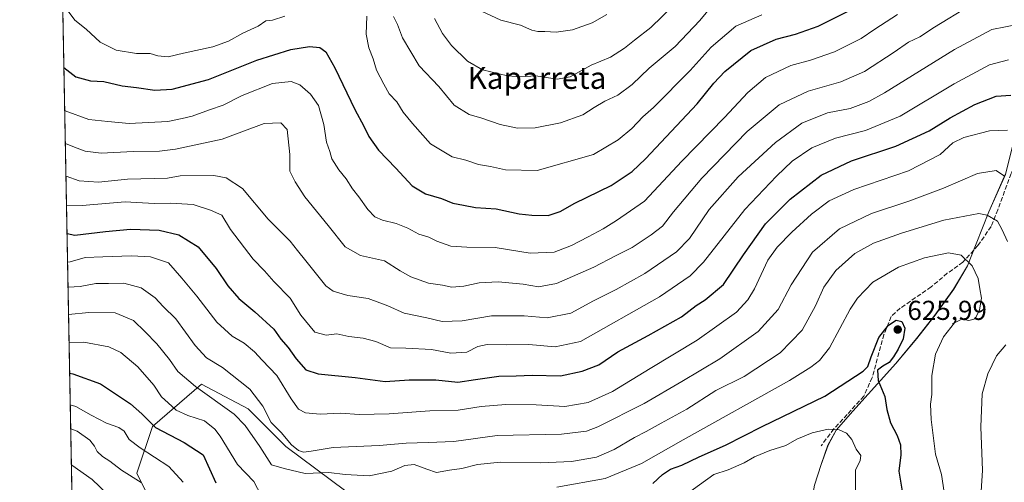
# Model space of a CAD drawing. Units: metres. Extents: x 631765 to 635233, y 4706542 to 4708926.
# Drawn here: x 631765 to 632126, y 4707851 to 4708020 of the extents above; entities that cross this region are included whole.
import ezdxf
from ezdxf.enums import TextEntityAlignment as Align

# ---------------------------------------------------------------- set-up
doc = ezdxf.new("R2010")
doc.units = ezdxf.units.M
doc.header["$MEASUREMENT"] = 0
doc.linetypes.add('DGN Style 3', pattern=[2.307223458686699, 1.648016756204785, -0.6592067024819142])
for name, color, linetype, lineweight in [('Arbolado forestal CxS', 92, 'Continuous', 0), ('Comarca CxS', 21, 'Continuous', 0), ('Comunidad Autónoma CxS', 142, 'Continuous', 0), ('Curva de nivel maestra', 30, 'Continuous', 30), ('Curva de nivel normal', 30, 'Continuous', 0), ('Municipio', 91, 'Continuous', 13), ('Municipio CxS', 4, 'Continuous', 0), ('Pastizal CxS', 92, 'Continuous', 0), ('Provincia CxS', 1, 'Continuous', 0), ('Punto de cota en terreno', 7, 'Continuous', 0), ('Rótulo de punto de cota en terreno', 7, 'Continuous', 0), ('Senda', 7, 'DGN Style 3', 0), ('Texto cartográfico', 7, 'Continuous', 0)]:
    doc.layers.add(name, color=color, linetype=linetype, lineweight=lineweight)
doc.styles.add('Style-Arial', font='txt')

# ---------------------------------------------------------------- blocks, each defined once
blk = doc.blocks.new('5PATER')
at = {"layer": 'Pastizal CxS', "linetype": 'Continuous', "lineweight": 0}
h = blk.add_hatch(color=51, dxfattribs=at)
edge = h.paths.add_edge_path()
edge.add_ellipse((0, 0), major_axis=(-0.1095731443231308, -0.1110710700762829), ratio=0.9994222409660322, start_angle=0, end_angle=360)

msp = doc.modelspace()

# ---------------------------------------------------------------- linework, layer by layer
at = {"layer": 'Arbolado forestal CxS', "color": 92, "linetype": 'Continuous', "lineweight": 0, "extrusion": (-0.00543952621895459, 0.2876238163793373, 0.9577280155690857), "elevation": 1351273.615084776, "flags": 128}
msp.add_lwpolyline([(-720689.9687557007, -4496356.253723644), (-720689.9687557009, -4496776.281866232)], dxfattribs=at)
at = {"layer": 'Arbolado forestal CxS', "color": 92, "linetype": 'Continuous', "lineweight": 0}
for points in [[(631785.1366999998, 4707802.149300001, 662.1983000000037), (631775.0904000001, 4708333.3574, 544.7140999999974)], [(632136.8981, 4708025.967900001, 586.9902000000002), (632135.7878999999, 4708008.6481, 592.9566000000051), (632133.6677000001, 4707998.428099999, 596.978099999993), (632130.9473000001, 4707985.7883, 601.9302000000025), (632129.0871000001, 4707974.818299999, 606.2814000000071), (632126.2169000005, 4707963.4483, 609.7075000000041), (632120.2065000003, 4707949.8585, 614.6281000000017), (632115.5663000002, 4707938.078500001, 617.8843000000053), (632112.3860999999, 4707930.0087, 620.6153999999951), (632107.3059, 4707921.528700001, 622.0877000000038), (632100.4656999996, 4707911.9989, 622.4104999999981), (632093.7355000004, 4707903.478900001, 624.1778000000049), (632086.1152999997, 4707894.3191, 624.874800000005), (632070.3649000004, 4707876.8793, 627.3484999999928), (632064.2449000003, 4707869.909299999, 629.6018999999942), (632061.2846999997, 4707864.3893, 630.9902000000002), (632058.7244999995, 4707857.349500001, 632.3154999999971), (632056.3043000001, 4707849.799500001, 633.7219999999943), (632055.4549000004, 4707845.0427, 634.600099999996)], [(632138.2572999997, 4707729.1503, 623.275999999998), (632123.1766999997, 4707749.7885, 625.6227000000072), (632109.9151, 4707774.281300001, 626.3261000000057), (632099.3362999996, 4707792.478499999, 627.2217999999993), (632083.0586999999, 4707809.910499999, 630.3806000000042), (632055.4549000004, 4707845.0427, 634.600099999996), (632056.3043000001, 4707849.799500001, 633.7219999999943), (632058.7244999995, 4707857.349500001, 632.3154999999971), (632061.2846999997, 4707864.3893, 630.9902000000002), (632064.2449000003, 4707869.909299999, 629.6018999999942), (632070.3649000004, 4707876.8793, 627.3484999999928), (632086.1152999997, 4707894.3191, 624.874800000005), (632093.7355000004, 4707903.478900001, 624.1778000000049), (632100.4656999996, 4707911.9989, 622.4104999999981), (632107.3059, 4707921.528700001, 622.0877000000038), (632112.3860999999, 4707930.0087, 620.6153999999951), (632115.5663000002, 4707938.078500001, 617.8843000000053), (632120.2065000003, 4707949.8585, 614.6281000000017), (632126.2169000005, 4707963.4483, 609.7075000000041)], [(632126.2169000005, 4707963.4483, 609.7075000000041), (632120.2065000003, 4707949.8585, 614.6281000000017), (632115.5663000002, 4707938.078500001, 617.8843000000053), (632112.3860999999, 4707930.0087, 620.6153999999951), (632107.3059, 4707921.528700001, 622.0877000000038), (632100.4656999996, 4707911.9989, 622.4104999999981), (632093.7355000004, 4707903.478900001, 624.1778000000049), (632086.1152999997, 4707894.3191, 624.874800000005), (632070.3649000004, 4707876.8793, 627.3484999999928), (632064.2449000003, 4707869.909299999, 629.6018999999942), (632061.2846999997, 4707864.3893, 630.9902000000002), (632058.7244999995, 4707857.349500001, 632.3154999999971), (632056.3043000001, 4707849.799500001, 633.7219999999943)], [(631884.6429000003, 4707847.568700001, 617.1794999999984), (631862.6403000001, 4707863.8671, 611.0151999999945), (631848.7868999997, 4707877.720699999, 613.2229999999981), (631831.6738999998, 4707886.684900001, 614.1236999999965), (631813.7452999996, 4707871.2017, 625.2038999999932), (631808.0405000001, 4707854.0887, 633.6760000000068), (631815.3744999999, 4707839.420100001, 637.229600000006)], [(631815.3744999999, 4707839.420100001, 637.229600000006), (631808.0405000001, 4707854.0887, 633.6760000000068), (631813.7452999996, 4707871.2017, 625.2038999999932), (631831.6738999998, 4707886.684900001, 614.1236999999965), (631848.7868999997, 4707877.720699999, 613.2229999999981), (631862.6403000001, 4707863.8671, 611.0151999999945), (631884.6429000003, 4707847.568700001, 617.1794999999984)], [(631884.6429000003, 4707847.568700001, 617.1794999999984), (631862.6403000001, 4707863.8671, 611.0151999999945), (631848.7868999997, 4707877.720699999, 613.2229999999981), (631831.6738999998, 4707886.684900001, 614.1236999999965), (631813.7452999996, 4707871.2017, 625.2038999999932), (631808.0405000001, 4707854.0887, 633.6760000000068), (631815.3744999999, 4707839.420100001, 637.229600000006)], [(631884.6429000003, 4707847.568700001, 617.1794999999984), (631862.6403000001, 4707863.8671, 611.0151999999945), (631848.7868999997, 4707877.720699999, 613.2229999999981), (631831.6738999998, 4707886.684900001, 614.1236999999965), (631813.7452999996, 4707871.2017, 625.2038999999932), (631808.0405000001, 4707854.0887, 633.6760000000068), (631815.3744999999, 4707839.420100001, 637.229600000006)]]:
    msp.add_polyline3d(points, dxfattribs=at)
at = {"layer": 'Comarca CxS', "color": 21, "linetype": 'Continuous', "lineweight": 0, "flags": 128}
msp.add_lwpolyline([(632241.2271955468, 4706554.988732612), (631808.8800009881, 4706546.699982922), (631778.9877951466, 4708127.276842754), (631774.9005000015, 4708343.394400002), (631774.8847999995, 4708344.225000001), (631774.8847000008, 4708344.232700001), (631774.6536000008, 4708356.452799999), (631769.876899999, 4708609.026099999), (631769.5649000009, 4708625.522900002), (631765.130000989, 4708860.019982896), (632063.1940534713, 4708865.737099597), (635187.8300010148, 4708925.669982897), (635232.710001015, 4706612.339982922)], close=True, dxfattribs=at)
at = {"layer": 'Comunidad Autónoma CxS', "color": 142, "linetype": 'Continuous', "lineweight": 0, "flags": 128}
msp.add_lwpolyline([(632241.2271955468, 4706554.988732612), (631808.8800009881, 4706546.699982922), (631778.9877951466, 4708127.276842754), (631774.9005000015, 4708343.394400002), (631774.8847999995, 4708344.225000001), (631774.8847000008, 4708344.232700001), (631774.6536000008, 4708356.452799999), (631769.876899999, 4708609.026099999), (631769.5649000009, 4708625.522900002), (631765.130000989, 4708860.019982896), (632063.1940534713, 4708865.737099597), (635187.8300010148, 4708925.669982897), (635232.710001015, 4706612.339982922)], close=True, dxfattribs=at)
at = {"layer": 'Curva de nivel maestra', "color": 30, "linetype": 'Continuous', "lineweight": 30, "flags": 128}
for points, elevation in [([(631781.3454999998, 4708002.613399999), (631785.6399999997, 4707999.2501), (631791.0599999997, 4707997.720100001), (631796, 4707997.5601), (631802.6500000004, 4707995.920100001), (631807.9699999997, 4707995.340100001), (631814.6100000005, 4707994.340100001), (631820.9800000006, 4707994.700099999), (631834.3200000003, 4707998.290100001), (631851.9900000002, 4708005.270099999), (631864.4000000004, 4708009.2501), (631871.3300000001, 4708010.380100001), (631875.0700000003, 4708009.9901), (631877.3200000003, 4708008.370100001), (631880.6200000001, 4708002.520099999), (631887.8499999996, 4707987.220100001), (631891.1900000004, 4707981.170100001), (631893.0499999998, 4707977.360099999), (631896.5700000003, 4707972.340100001), (631902.9199999999, 4707965.7401), (631908.9600000001, 4707959.280099999), (631913.8499999996, 4707956.340100001), (631919.6399999997, 4707954.7401), (631923.8600000005, 4707952.970100001), (631927.6500000004, 4707952.2601), (631932.0499999998, 4707951.4301), (631939.6600000003, 4707950.9001), (631948.1100000005, 4707949.030099999), (631952.7800000003, 4707948.600099999), (631958.7800000003, 4707948.440099999), (631963.1200000001, 4707949.940099999), (631968.5, 4707952.9901), (631981.79, 4707959.390100001), (631989.5, 4707964.620100001), (631994.3300000001, 4707969.140100001), (632013.3300000001, 4707989.290100001), (632019.4500000002, 4707996.850099999), (632023.4699999997, 4708001.210100001), (632033.0099999999, 4708008.9001), (632042.2300000006, 4708013.0601), (632049.3700000001, 4708014.8101), (632057.5999999996, 4708017.8201), (632069.5800000001, 4708023.700099999)], 575), ([(631782.4950000001, 4707941.831300001), (631785.3099999997, 4707941.2601), (631796.5700000003, 4707942.600099999), (631805.6799999997, 4707943.470100001), (631816.2400000002, 4707943.110099999), (631823.4000000004, 4707941.4101), (631830.4600000001, 4707936.960100001), (631837.1100000005, 4707929.090100001), (631841.3200000003, 4707922.690099999), (631845.3799999999, 4707918.020099999), (631851.3200000003, 4707913.1501), (631858.1699999999, 4707906.880100001), (631860.79, 4707903.2301), (631863.5199999996, 4707900.1801), (631866.3600000005, 4707896.0001), (631869.9400000004, 4707891.920100001), (631874.4699999997, 4707890.450099999), (631888.0599999997, 4707889.1801), (631898.9900000002, 4707887.690099999), (631907.7599999999, 4707888.280099999), (631917.5199999996, 4707888.360099999), (631925.5800000001, 4707887.4101), (631932.0999999996, 4707888.470100001), (631940.6399999997, 4707889.700099999), (631946.9900000002, 4707889.7601), (631952.8200000003, 4707890.050100001), (631963.2999999998, 4707889.720100001), (631971.1600000003, 4707891.5001), (631977.3300000001, 4707893.7501), (631984.2699999996, 4707898.5101), (631995.4199999999, 4707904.4801), (632007.5899999999, 4707911.380100001), (632012.9500000002, 4707915.540100001), (632016.2599999999, 4707917.5801), (632022.9100000003, 4707923.210100001), (632030.2999999998, 4707934.090100001), (632038.3499999996, 4707945.420100001), (632047.3300000001, 4707954.470100001), (632058.6799999997, 4707963.280099999), (632069.8899999997, 4707968.420100001), (632086.1399999997, 4707973.8301), (632098.3300000001, 4707979.470100001), (632105.9800000006, 4707984.2501), (632115, 4707989.0601), (632122.8200000003, 4707992.120100001), (632128.25, 4707992.4801)], 600), ([(631997.1299999999, 4707850.390100001), (632000.6600000003, 4707853.670100001), (632003.5899999999, 4707855.5601), (632007.6600000003, 4707857.120100001), (632014.0499999998, 4707860.110099999), (632023.6600000003, 4707864.4001), (632037.1500000004, 4707871.270099999), (632060.1100000005, 4707882.3201), (632074.0899999999, 4707891.420100001), (632075.7699999996, 4707893.2301), (632077.1100000005, 4707896.670100001), (632079.8899999997, 4707903.840100001), (632083.4100000003, 4707908.340100001), (632086.1600000003, 4707910.1601), (632088.2400000002, 4707909.6801), (632089.3799999999, 4707907.190099999), (632088.7999999998, 4707903.3201), (632086.9400000004, 4707899.470100001), (632085.25, 4707896.670100001), (632083.6100000005, 4707894.690099999), (632081.3399999999, 4707893.2501), (632079.3499999996, 4707891.9001), (632079.6600000003, 4707888.0701), (632082.0499999998, 4707882.200099999), (632082.7300000006, 4707877.4801), (632084.1600000003, 4707872.5801), (632086.54, 4707867.960100001), (632087.7400000002, 4707864.4901), (632087.8899999997, 4707860.790100001), (632087.2400000002, 4707854.920100001), (632088.7599999999, 4707845.3101)], 625), ([(631783.4606999997, 4707890.768200001), (631784.6100000005, 4707890.550100001), (631794.6900000004, 4707886.800100001), (631805.7599999999, 4707879.540100001), (631809.8799999999, 4707875.800100001), (631814.8799999999, 4707870.9101), (631825.3700000001, 4707865.420100001), (631832.3300000001, 4707860.790100001), (631836.9699999997, 4707850.620100001)], 625)]:
    msp.add_lwpolyline(points, dxfattribs=dict(at, elevation=elevation))
at = {"layer": 'Curva de nivel normal', "color": 30, "linetype": 'Continuous', "lineweight": 0, "flags": 128}
for points, elevation in [([(631917.0700000003, 4708020.520099999), (631919.9699999997, 4708015.0801), (631923.2800000003, 4708010.6601), (631929.1399999997, 4708004.920100001), (631934.7300000006, 4708001.800100001), (631943.7999999998, 4707999.640100001), (631948.5599999997, 4707999.190099999), (631954.1600000003, 4707999.5601), (631962.0300000003, 4707998.360099999), (631966.7300000006, 4707999.200099999), (631974.5199999996, 4708003.460100001), (631981.54, 4708006.420100001), (631986.7400000002, 4708009.710100001), (631990.3600000005, 4708012.690099999), (631996.3399999999, 4708017.2601), (632008.5199999996, 4708029.290100001)], 560), ([(631781.8711999999, 4707974.812799999), (631785.2599999999, 4707973.520099999), (631789.0999999996, 4707971.960100001), (631794.9199999999, 4707971.270099999), (631806.6399999997, 4707971.880100001), (631816.3200000003, 4707972.0001), (631822.1500000004, 4707972.780099999), (631839.3200000003, 4707976.4001), (631854.7100000001, 4707982.0801), (631860.79, 4707982.390100001), (631863.0999999996, 4707979.9001), (631864.04, 4707970.7601), (631864.1399999997, 4707964.720100001), (631866.0199999996, 4707960.7401), (631869.5800000001, 4707955.350099999), (631878.1900000004, 4707944.7601), (631884.3099999997, 4707936.9801), (631889.9199999999, 4707933.840100001), (631898.7699999996, 4707931.870100001), (631904.4800000006, 4707928.2501), (631908.3600000005, 4707925.970100001), (631914.8600000005, 4707923.690099999), (631920.0300000003, 4707922.9801), (631923.4900000002, 4707922.2601), (631927.8200000003, 4707922.5701), (631933.4299999997, 4707923.780099999), (631940.4400000004, 4707924.1801), (631949.54, 4707923.300100001), (631955.2199999997, 4707922.3101), (631961.8200000003, 4707923.5801), (631975.5, 4707929.5601), (631983.3399999999, 4707933.6601), (631989.5300000003, 4707936.720100001), (631996.4800000006, 4707941.420100001), (632000.6600000003, 4707944.5001), (632004.5800000001, 4707949.8301), (632015, 4707962.100099999), (632031.6600000003, 4707979.210100001), (632043.3300000001, 4707989.0101), (632054, 4707993.950099999), (632066, 4707997.340100001), (632074.6399999997, 4708001.1501), (632085.5, 4708008.190099999), (632090.6900000004, 4708011.880100001), (632094.9199999999, 4708013.800100001), (632100.3099999997, 4708017.450099999), (632113.0800000001, 4708025.2501)], 585), ([(631782.5599999997, 4708023.800100001), (631785.2699999996, 4708020.0001), (631789.4400000004, 4708016.640100001), (631794.5700000003, 4708011.880100001), (631800.5199999996, 4708008.9801), (631807.9299999997, 4708007.720100001), (631812.8799999999, 4708007.770099999), (631815.7199999997, 4708006.880100001), (631819.5599999997, 4708006.4801), (631825.0899999999, 4708007.880100001), (631835.8300000001, 4708010.1801), (631841.5800000001, 4708012.2401), (631846.8700000001, 4708015.2301), (631852.54, 4708017.790100001), (631855.3200000003, 4708019.700099999), (631857.7999999998, 4708020.020099999), (631862.25, 4708021.4001)], 570), ([(631902.1200000001, 4708021.3301), (631903.5499999998, 4708018.3301), (631905.4100000003, 4708013.540100001), (631911.4800000006, 4708003.300100001), (631918.7000000002, 4707995.700099999), (631924.2699999996, 4707988.890100001), (631929.7699999996, 4707985.420100001), (631934.4500000002, 4707984.120100001), (631941.0999999996, 4707981.790100001), (631947.4400000004, 4707980.450099999), (631954.0199999996, 4707980.550100001), (631963.2000000002, 4707982.4101), (631971.4800000006, 4707985.2601), (631975.5300000003, 4707987.9901), (631979.4699999997, 4707990.3201), (631984.2599999999, 4707992.4901), (631989.5, 4707996.4301), (631995.7699999996, 4708002.380100001), (632005.2699999996, 4708010.3301), (632014.3099999997, 4708019.880100001), (632018.9199999999, 4708025.460100001)], 565), ([(631980.1799999997, 4708022.0101), (631974.8700000001, 4708019.0101), (631967.6399999997, 4708016.4101), (631961.6299999999, 4708015.5101), (631957.4900000002, 4708015.780099999), (631954.9900000002, 4708015.7601), (631952.7800000003, 4708016.2401), (631948.5800000001, 4708018.120100001), (631941.4400000004, 4708019.9001), (631934.3600000005, 4708023.220100001)], 555), ([(631781.6430000003, 4707986.8783), (631781.7300000006, 4707986.8201), (631790.4000000004, 4707983.590100001), (631797.4500000002, 4707982.850099999), (631805.2300000006, 4707982.1601), (631819.4299999997, 4707982.880100001), (631824.6699999999, 4707983.920100001), (631828.3700000001, 4707984.7601), (631834.6699999999, 4707987.190099999), (631839.6500000004, 4707988.840100001), (631846.5899999999, 4707992.370100001), (631857.7300000006, 4707996.7601), (631864.5899999999, 4707997.5101), (631867.7800000003, 4707996.2501), (631871.7000000002, 4707992.9301), (631874.5899999999, 4707988.700099999), (631876.5199999996, 4707981.710100001), (631877.5099999999, 4707975.290100001), (631878.6900000004, 4707971.880100001), (631879.4400000004, 4707969.210100001), (631881.9900000002, 4707965.170100001), (631884.75, 4707961.8301), (631887.0300000003, 4707958.210100001), (631889.4100000003, 4707955.2601), (631892.6399999997, 4707950.6601), (631895.2400000002, 4707947.940099999), (631897.9900000002, 4707946.690099999), (631902.9900000002, 4707945.540100001), (631907.3200000003, 4707943.780099999), (631911.3200000003, 4707941.5801), (631914.9900000002, 4707940.540100001), (631917.9900000002, 4707939.090100001), (631923.0700000003, 4707937.2301), (631928.9100000003, 4707936.8101), (631939.3700000001, 4707936.800100001), (631952.0999999996, 4707934.6501), (631960.9600000001, 4707935.0801), (631967.3300000001, 4707937.420100001), (631973.3300000001, 4707940.700099999), (631978.8200000003, 4707943.530099999), (631983.7000000002, 4707946.670100001), (631994.0300000003, 4707953.7601), (632007.7199999997, 4707968.390100001), (632023.3700000001, 4707984.300100001), (632031.8399999999, 4707993.540100001), (632038.29, 4707998.9901), (632047.6600000003, 4708003.420100001), (632054.8300000001, 4708005.280099999), (632063.6699999999, 4708008.3201), (632073.3399999999, 4708013.280099999), (632078.3399999999, 4708016.670100001), (632086.6699999999, 4708022.020099999)], 580), ([(631892.3200000003, 4708021.440099999), (631892.04, 4708014.8201), (631893.0199999996, 4708009.800100001), (631894.6500000004, 4708005.7601), (631895.79, 4708001.640100001), (631898.5, 4707996.5601), (631900.5, 4707993.020099999), (631903.2300000006, 4707990.0101), (631905.5599999997, 4707986.340100001), (631908.9900000002, 4707982.100099999), (631915.5700000003, 4707974.670100001), (631923.5199999996, 4707969.960100001), (631928.5199999996, 4707968.7301), (631933.2400000002, 4707967.110099999), (631937.6399999997, 4707966.360099999), (631943.0700000003, 4707965.220100001), (631954.6600000003, 4707964.950099999), (631975.3300000001, 4707970.780099999), (631984.3499999996, 4707976.1501), (631989.4000000004, 4707980.350099999), (631993.3499999996, 4707984.630100001), (631997.2999999998, 4707987.9801), (632010.7400000002, 4708001.550100001), (632018.4199999999, 4708010.110099999), (632027.4400000004, 4708017.710100001), (632037, 4708021.870100001)], 570), ([(631782.0963000003, 4707962.9101), (631786.9299999997, 4707961.120100001), (631793.9800000006, 4707960.6801), (631804.6600000003, 4707961.7601), (631819.3200000003, 4707962.130100001), (631823.8600000005, 4707962.920100001), (631836.25, 4707963.050100001), (631840.7599999999, 4707962.300100001), (631846.7999999998, 4707958.380100001), (631856.1299999999, 4707947.120100001), (631864.1600000003, 4707939.100099999), (631866.9299999997, 4707935.700099999), (631869.9600000001, 4707931.880100001), (631877.25, 4707922.7401), (631879.9699999997, 4707920.8101), (631885.3600000005, 4707919.1501), (631892.8099999997, 4707918.0601), (631897.0300000003, 4707916.4801), (631899.9900000002, 4707915.440099999), (631905.9900000002, 4707912.7301), (631914.3200000003, 4707910.940099999), (631919.8700000001, 4707909.710100001), (631927.2300000006, 4707909.890100001), (631937.9699999997, 4707911.7301), (631949.9500000002, 4707911.710100001), (631958.2999999998, 4707911.030099999), (631967.0800000001, 4707912.6501), (631975.3300000001, 4707917.2601), (631983.6600000003, 4707921.420100001), (631994.0800000001, 4707927.2501), (632005.6799999997, 4707935.140100001), (632010.5099999999, 4707939.9801), (632017.6799999997, 4707950.6501), (632028.3200000003, 4707962.6501), (632041.9900000002, 4707975.200099999), (632051.6600000003, 4707982.280099999), (632061, 4707986.0601), (632069.3899999997, 4707987.6601), (632076.1399999997, 4707990.130100001), (632081.9199999999, 4707993.300100001), (632107.5899999999, 4708009.2601), (632121.2000000002, 4708016.5601), (632131.25, 4708018.540100001)], 590), ([(631782.2981000004, 4707952.240700001), (631788.0099999999, 4707952.0701), (631803.7800000003, 4707953.5101), (631814.3499999996, 4707952.8201), (631820.3200000003, 4707952.920100001), (631828.6500000004, 4707952.460100001), (631834.9900000002, 4707950.380100001), (631839.1200000001, 4707948.520099999), (631842.2999999998, 4707943.3201), (631850.6500000004, 4707932.520099999), (631854.8200000003, 4707928.1601), (631858.2800000003, 4707924.2401), (631864.2300000006, 4707918.2401), (631868.1399999997, 4707911.940099999), (631873.3099999997, 4707905.790100001), (631877.3899999997, 4707904.600099999), (631881.3200000003, 4707905.120100001), (631885.6500000004, 4707904.1801), (631890.9900000002, 4707903.5801), (631895.6500000004, 4707902.3301), (631900.9900000002, 4707900.050100001), (631906.5700000003, 4707899.860099999), (631915.9400000004, 4707899.370100001), (631923.04, 4707898.120100001), (631928.9400000004, 4707898.4101), (631932.9900000002, 4707900.470100001), (631936.3300000001, 4707901.2401), (631943.3300000001, 4707901.0601), (631951.6600000003, 4707901.200099999), (631961.3300000001, 4707900.380100001), (631970.5499999998, 4707902.390100001), (631999.5499999998, 4707918.6501), (632010.7000000002, 4707926.4001), (632015.6600000003, 4707931.3301), (632030.7599999999, 4707950.690099999), (632042.4000000004, 4707962.880100001), (632048.0999999996, 4707968.360099999), (632055.3300000001, 4707973.200099999), (632064, 4707976.780099999), (632075.0099999999, 4707979.5801), (632087.7000000002, 4707984.860099999), (632107.4500000002, 4707996.630100001), (632120.3700000001, 4708003.610099999), (632127.3399999999, 4708005.420100001)], 595), ([(631782.6928000003, 4707931.371900001), (631783.6399999997, 4707931.470100001), (631789.1299999999, 4707933.0801), (631795.5999999996, 4707933.270099999), (631806.04, 4707933.720100001), (631813.0800000001, 4707933.370100001), (631819.5999999996, 4707931.190099999), (631824.5800000001, 4707925.520099999), (631830.0800000001, 4707918.950099999), (631837.3200000003, 4707909.4001), (631842.9800000006, 4707904.3301), (631847.3399999999, 4707901.7601), (631851.1500000004, 4707898.5801), (631853.9500000002, 4707895.5101), (631859.2800000003, 4707889.890100001), (631864.5999999996, 4707881.370100001), (631867.2999999998, 4707877.5801), (631869.8600000005, 4707876.170100001), (631875.25, 4707875.7501), (631882.7699999996, 4707876.130100001), (631889.5300000003, 4707875.600099999), (631900.4299999997, 4707875.8201), (631915.3200000003, 4707876.9901), (631925.79, 4707877.2301), (631934.1399999997, 4707878.5701), (631943.2400000002, 4707879.3301), (631954.3600000005, 4707879.120100001), (631964.8600000005, 4707878.5801), (631973.3300000001, 4707879.9801), (631982.3300000001, 4707884.0701), (631996.0899999999, 4707892.420100001), (632013.3700000001, 4707902.770099999), (632027.6900000004, 4707913.030099999), (632031.9199999999, 4707917.5801), (632034.2800000003, 4707921.5801), (632039.25, 4707932.090100001), (632042.6299999999, 4707936.9101), (632047.9600000001, 4707942.3101), (632055.1799999997, 4707948.960100001), (632061.6200000001, 4707953.8201), (632070.7400000002, 4707958.020099999), (632090.6699999999, 4707964.860099999), (632102.3399999999, 4707970.7401), (632107.0099999999, 4707975.0001), (632111.0099999999, 4707977.020099999), (632120.3399999999, 4707979.5101), (632126.9400000004, 4707979.6801)], 605), ([(631782.8652999997, 4707922.250499999), (631787.25, 4707922.420100001), (631792.9800000006, 4707923.530099999), (631797.6299999999, 4707923.600099999), (631803.3399999999, 4707923.670100001), (631809.5999999996, 4707922.040100001), (631814.7300000006, 4707918.340100001), (631817.6799999997, 4707915.1601), (631822.2999999998, 4707910.5801), (631829.4400000004, 4707900.9001), (631833.6200000001, 4707896.360099999), (631839.4100000003, 4707892.780099999), (631849.4199999999, 4707884.9101), (631854.2100000001, 4707878.690099999), (631857.2800000003, 4707872.720100001), (631860.8799999999, 4707868.9801), (631864.75, 4707864.520099999), (631867.29, 4707862.4001), (631869.1399999997, 4707861.880100001), (631871.9400000004, 4707862.220100001), (631879.9900000002, 4707863.590100001), (631896.8499999996, 4707864.220100001), (631906.6799999997, 4707865.110099999), (631914.8200000003, 4707865.4101), (631924.2300000006, 4707865.690099999), (631940, 4707867.920100001), (631963.5700000003, 4707868.4301), (631972.8099999997, 4707869.530099999), (631976.9699999997, 4707871.0701), (631993.9100000003, 4707879.630100001), (632007.6600000003, 4707887.7401), (632021.6600000003, 4707895.960100001), (632035.6600000003, 4707905.9801), (632042.9500000002, 4707914.030099999), (632047.7999999998, 4707923.040100001), (632055.5999999996, 4707935.020099999), (632065.5, 4707943.620100001), (632077.1900000004, 4707949.210100001), (632090.8600000005, 4707953.670100001), (632103.54, 4707958.4901), (632115.9699999997, 4707963.890100001), (632122.7999999998, 4707964.920100001), (632125.9000000004, 4707962.8201)], 610), ([(631783.0544999996, 4707912.245999999), (631790.4500000002, 4707912.9001), (631800.0599999997, 4707912.840100001), (631806.8600000005, 4707909.970100001), (631811.0800000001, 4707905.850099999), (631815.4299999997, 4707901.530099999), (631820, 4707895.780099999), (631823.0899999999, 4707891.350099999), (631829.5300000003, 4707885.920100001), (631843.7100000001, 4707875.700099999), (631847.6900000004, 4707871.600099999), (631853.1200000001, 4707863.9001), (631857.3799999999, 4707857.200099999), (631861.9699999997, 4707855.840100001), (631869.6500000004, 4707854.040100001), (631878.3200000003, 4707854.340100001), (631884.3200000003, 4707853.6601), (631893.1299999999, 4707853.1501), (631901.4000000004, 4707854.9101), (631906.1699999999, 4707856.9301), (631909.5899999999, 4707857.350099999), (631914.2800000003, 4707855.6601), (631917.8099999997, 4707854.4101), (631922.54, 4707855.2601), (631927.0999999996, 4707855.860099999), (631932.7999999998, 4707857.290100001), (631941.2199999997, 4707858.170100001), (631956, 4707857.950099999), (631967.3300000001, 4707858.350099999), (631976.4900000002, 4707860.050100001), (631982.9600000001, 4707862.7501), (631990.2999999998, 4707867.2501), (631994.5700000003, 4707869.340100001), (632000.1399999997, 4707872.4101), (632009.5199999996, 4707877.520099999), (632020.1100000005, 4707884.390100001), (632030.5199999996, 4707889.5601), (632043.7699999996, 4707898.170100001), (632051.7199999997, 4707906.4801), (632056.6399999997, 4707915.3301), (632059.6600000003, 4707922.220100001), (632064.0999999996, 4707928.3301), (632071.0300000003, 4707934.5801), (632077.9299999997, 4707938.350099999), (632088.2000000002, 4707941.9801), (632103.6399999997, 4707946.720100001), (632116.54, 4707949.130100001), (632119.5099999999, 4707948.600099999), (632123.2800000003, 4707946.370100001), (632125.0199999996, 4707943.270099999), (632127.04, 4707938.950099999)], 615), ([(631961.9500000002, 4707849.0101), (631979.5599999997, 4707852.1801), (631992.8899999997, 4707857.690099999), (632008.2100000001, 4707866.4001), (632047.0800000001, 4707888.020099999), (632054.9400000004, 4707892.9101), (632058.0899999999, 4707895.350099999), (632061.8300000001, 4707899.9901), (632069.3799999999, 4707914.200099999), (632072.0300000003, 4707918.210100001), (632077.6299999999, 4707924.0801), (632087.0199999996, 4707929.550100001), (632096.6100000005, 4707933.020099999), (632105.3899999997, 4707934.800100001), (632110.0599999997, 4707933.960100001), (632114.0300000003, 4707930.040100001), (632116.1900000004, 4707925.420100001), (632116.8099999997, 4707921.5601), (632117.4100000003, 4707918.1601), (632116.7800000003, 4707913.870100001), (632115.2100000001, 4707910.630100001), (632112.8899999997, 4707909.9801), (632110.2100000001, 4707910.5101), (632107.5599999997, 4707909.210100001), (632103.5700000003, 4707904.090100001), (632100.6399999997, 4707897.690099999), (632099.2599999999, 4707889.840100001), (632099.2199999997, 4707882.970100001), (632098.8300000001, 4707879.340100001), (632099.0599999997, 4707873.8301), (632100.6200000001, 4707861.120100001), (632102.8600000005, 4707853.600099999), (632103.8300000001, 4707847.2401)], 620), ([(631783.2489999998, 4707901.964500001), (631788.5800000001, 4707902.030099999), (631797.7800000003, 4707900.4101), (631802.1900000004, 4707898.360099999), (631808.3899999997, 4707893.0101), (631814.29, 4707886.390100001), (631817.04, 4707882.140100001), (631819.4800000006, 4707879.920100001), (631822.4299999997, 4707877.200099999), (631826.75, 4707875.190099999), (631832.8799999999, 4707873.3201), (631836.6500000004, 4707870.2401), (631838.54, 4707867.640100001), (631844.8700000001, 4707857.300100001), (631850.9000000004, 4707851.0801), (631854.9000000004, 4707843.350099999)], 620), ([(632126.3700000001, 4707901.090100001), (632122.9800000006, 4707897.120100001), (632119.7599999999, 4707890.520099999), (632117.7000000002, 4707883.120100001), (632117.2000000002, 4707871.090100001), (632117.8300000001, 4707855.0801), (632117.0599999997, 4707843.7501), (632117.4199999999, 4707838.7501), (632118.9000000004, 4707827.8101), (632125.4000000004, 4707807.350099999), (632132.8200000003, 4707790.220100001)], 615), ([(631783.681, 4707879.119200001), (631785.7199999997, 4707878.5001), (631791.2800000003, 4707875.4001), (631796.9600000001, 4707872.4101), (631801.4600000001, 4707870.9101), (631803.3799999999, 4707869.5001), (631805.2599999999, 4707866.4801), (631809.3099999997, 4707863.380100001), (631819.7300000006, 4707856.5601), (631825.0300000003, 4707850.790100001)], 630), ([(631783.8459999999, 4707870.3948), (631786.1399999997, 4707869.5601), (631790.7999999998, 4707866.270099999), (631792.5800000001, 4707864.0601), (631793.5199999996, 4707862.0801), (631795.4199999999, 4707860.280099999), (631798.1299999999, 4707858.5101), (631802.4100000003, 4707855.2301), (631809.6399999997, 4707850.670100001)], 635), ([(632000.5599999997, 4707840.0801), (632019.4100000003, 4707853.600099999), (632024.6500000004, 4707855.4001), (632030.54, 4707857.870100001), (632034.2800000003, 4707860.1501), (632039.8700000001, 4707862.390100001), (632045.8399999999, 4707864.2401), (632049.8600000005, 4707866.5701), (632055.4100000003, 4707868.9001), (632061.3399999999, 4707870.2601), (632065.2999999998, 4707870.050100001), (632067.9900000002, 4707868.7401), (632069.9800000006, 4707866.4801), (632071.5199999996, 4707862.9301), (632073.2100000001, 4707860.550100001), (632072.9800000006, 4707858.8301), (632071.3300000001, 4707855.200099999), (632071.2800000003, 4707847.530099999)], 630), ([(631784.0966999996, 4707857.1382), (631784.2800000003, 4707857.0601), (631791.6600000003, 4707851.7601), (631799.8899999997, 4707844.0001)], 640)]:
    msp.add_lwpolyline(points, dxfattribs=dict(at, elevation=elevation))
at = {"layer": 'Municipio', "color": 91, "linetype": 'Continuous', "lineweight": 13, "flags": 128}
msp.add_lwpolyline([(632126.1749999998, 4707963.426999998), (632120.1629999996, 4707949.837999999), (632115.5200000008, 4707938.055000001), (632112.343000001, 4707929.987000002), (632107.2630000004, 4707921.505), (632100.4190000012, 4707911.975000001), (632093.6860000002, 4707903.463999998), (632086.073000001, 4707894.301999998), (632070.3230000017, 4707876.859000001), (632064.2000000011, 4707869.885), (632061.2359999999, 4707864.364), (632058.6790000015, 4707857.325), (632056.257000001, 4707849.778000004), (632055.3240000004, 4707844.545999999), (632055.4110000011, 4707839.331000002), (632055.6310000002, 4707825.977000002), (632055.8630000001, 4707794.728), (632055.9440000016, 4707783.873000001), (632055.9130000016, 4707762.627999999), (632057.7410000024, 4707744.339999998), (632060.3080000022, 4707704.564), (632067.2560000014, 4707622.882), (632067.5890000009, 4707610.420000002)], dxfattribs=at)
msp.add_lwpolyline([(632126.1749999998, 4707963.426999998), (632120.1629999996, 4707949.837999999), (632115.5200000008, 4707938.055000001), (632112.343000001, 4707929.987000002), (632107.2630000004, 4707921.505), (632100.4190000012, 4707911.975000001), (632093.6860000002, 4707903.463999998), (632086.073000001, 4707894.301999998), (632070.3230000017, 4707876.859000001), (632064.2000000011, 4707869.885), (632061.2359999999, 4707864.364), (632058.6790000015, 4707857.325), (632056.257000001, 4707849.778000004), (632055.3240000004, 4707844.545999999), (632055.4110000011, 4707839.331000002), (632055.6310000002, 4707825.977000002), (632055.8630000001, 4707794.728), (632055.9440000016, 4707783.873000001), (632055.9130000016, 4707762.627999999), (632057.7410000024, 4707744.339999998), (632060.3080000022, 4707704.564), (632067.2560000014, 4707622.882), (632067.5890000009, 4707610.420000002)], dxfattribs=at)
at = {"layer": 'Municipio CxS', "color": 4, "linetype": 'Continuous', "lineweight": 0, "flags": 128}
for points in [[(631808.8800009881, 4706546.699982922), (631778.9877951466, 4708127.276842754)], [(632067.5890000003, 4707610.420000001), (632067.2560000009, 4707622.881999999), (632060.3079999993, 4707704.563999999), (632057.7409999997, 4707744.34), (632055.9129999988, 4707762.628), (632055.9440000011, 4707783.873000001), (632055.8629999997, 4707794.727999999), (632055.6309999997, 4707825.977000001), (632055.4110000005, 4707839.331000002), (632055.3239999998, 4707844.545999999), (632056.2570000003, 4707849.778000002), (632058.6789999986, 4707857.324999999), (632061.2359999993, 4707864.363999999), (632064.2000000007, 4707869.884999999), (632070.322999999, 4707876.859), (632086.0730000003, 4707894.301999999), (632093.6859999996, 4707903.463999999), (632100.4190000006, 4707911.975000001), (632107.2629999998, 4707921.505), (632112.3430000005, 4707929.987000001), (632115.5200000004, 4707938.055000001), (632120.1629999991, 4707949.838), (632126.1749999992, 4707963.426999998)], [(632126.1749999992, 4707963.426999998), (632120.1629999991, 4707949.838), (632115.5200000004, 4707938.055000001), (632112.3430000005, 4707929.987000001), (632107.2629999998, 4707921.505), (632100.4190000006, 4707911.975000001), (632093.6859999996, 4707903.463999999), (632086.0730000003, 4707894.301999999), (632070.322999999, 4707876.859), (632064.2000000007, 4707869.884999999), (632061.2359999993, 4707864.363999999), (632058.6789999986, 4707857.324999999), (632056.2570000003, 4707849.778000002), (632055.3239999998, 4707844.545999999), (632055.4110000005, 4707839.331000002), (632055.6309999997, 4707825.977000001), (632055.8629999997, 4707794.727999999), (632055.9440000011, 4707783.873000001), (632055.9129999988, 4707762.628), (632057.7409999997, 4707744.34), (632060.3079999993, 4707704.563999999), (632067.2560000009, 4707622.881999999), (632067.5890000003, 4707610.420000001)]]:
    msp.add_lwpolyline(points, dxfattribs=at)
at = {"layer": 'Provincia CxS', "color": 1, "linetype": 'Continuous', "lineweight": 0, "flags": 128}
msp.add_lwpolyline([(632241.2271955468, 4706554.988732612), (631808.8800009881, 4706546.699982922), (631778.9877951466, 4708127.276842754), (631774.9005000015, 4708343.394400002), (631774.8847999995, 4708344.225000001), (631774.8847000008, 4708344.232700001), (631774.6536000008, 4708356.452799999), (631769.876899999, 4708609.026099999), (631769.5649000009, 4708625.522900002), (631765.130000989, 4708860.019982896), (632063.1940534713, 4708865.737099597), (635187.8300010148, 4708925.669982897), (635232.710001015, 4706612.339982922)], close=True, dxfattribs=at)
at = {"layer": 'Senda', "color": 7, "linetype": 'DGN Style 3', "lineweight": 0}
msp.add_polyline3d([(632130.5000999998, 4707967.470100001, 609.744200000001), (632128.3101000005, 4707963.850099999, 611.0547999999981), (632123.4401000004, 4707950.5601, 616.0317000000068), (632121.0301000001, 4707944.4801, 617.9293000000034), (632116.1801000005, 4707937.5001, 621.2391000000061), (632110.6700999998, 4707931.4101, 623.0690000000031), (632104.9501, 4707927.300100001, 623.1459000000032), (632099.0301000001, 4707922.3301, 623.8041999999987), (632087.7100999998, 4707914.5001, 626.504700000005), (632084.4001000002, 4707911.470100001, 625.6772000000057), (632081.7401000002, 4707904.950099999, 626.2066999999952), (632077.4200999998, 4707889.130100001, 626.4143999999942), (632074.3400999998, 4707882.300100001, 627.4756999999954), (632068.2301000003, 4707875.590100001, 629.2801000000036), (632063.3501000004, 4707870.380100001, 631.3176999999996), (632058.7901, 4707864.1801, 637.6818000000058)], dxfattribs=at)

# ---------------------------------------------------------------- block references
at = {"layer": 'Punto de cota en terreno', "color": 7, "linetype": 'Continuous', "lineweight": 0, "xscale": 10, "yscale": 10, "zscale": 10}
msp.add_blockref('5PATER', (632086.7800000003, 4707906.710000001, 625.9900000000052), dxfattribs=at)

# ---------------------------------------------------------------- texts
at = {"layer": 'Rótulo de punto de cota en terreno', "color": 7, "linetype": 'Continuous', "lineweight": 0, "style": 'Style-Arial'}
msp.add_text('625,99', height=7.000000000000002, dxfattribs=at).set_placement((632090.3077999996, 4707910.2378))
at = {"layer": 'Texto cartográfico', "color": 7, "linetype": 'Continuous', "lineweight": 0, "style": 'Style-Arial'}
msp.add_text('Kaparreta', height=8, dxfattribs=at).set_placement((631954.6262865857, 4707998.81015), align=Align.MIDDLE_CENTER)

doc.saveas('drawing.dxf')
